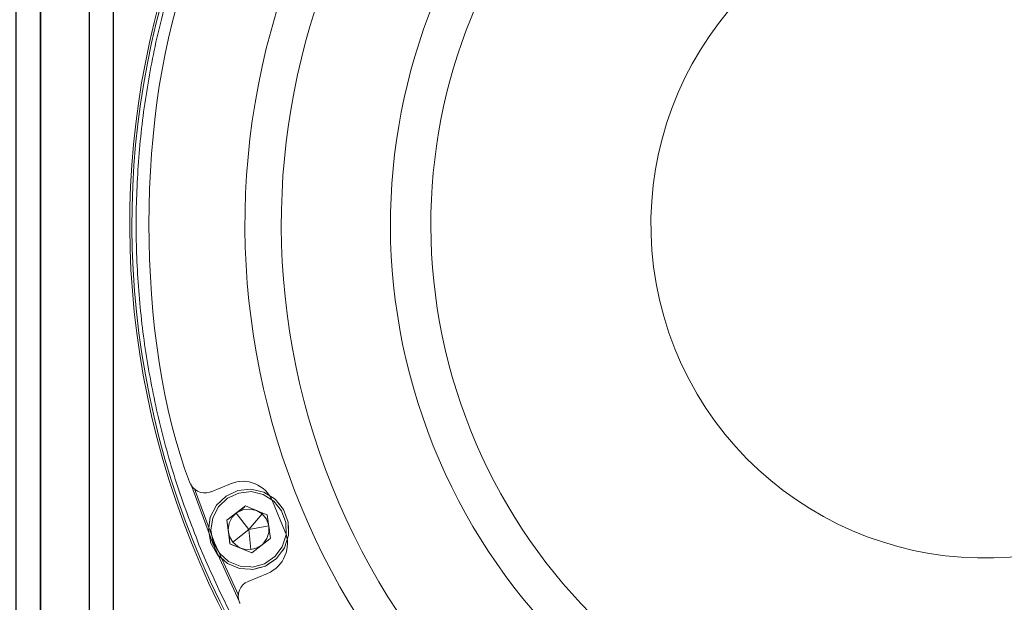
# Model space of a CAD drawing. Units: millimetres. Extents: x -102 to 301, y 0 to 287.
# Drawn here: x -66 to -45, y 139 to 152 of the extents above; entities that cross this region are included whole.
import ezdxf

# ---------------------------------------------------------------- set-up
doc = ezdxf.new("R2010")
doc.units = ezdxf.units.MM
doc.header["$MEASUREMENT"] = 0
doc.layers.get('0').update_dxf_attribs({"lineweight": 0})

# ---------------------------------------------------------------- blocks, each defined once
blk = doc.blocks.new('Block_35')
at = {"color": 250, "lineweight": 20, "true_color": 0x1e1b19}
for p, q in [((-62.607, 142.039), (-62.121, 140.721)), ((-62.156, 141.866), (-61.73, 142.042)), ((-62.525, 141.933), (-62.085, 140.736)), ((-60.797, 141.655), (-60.524, 140.994)), ((-62.121, 140.721), (-61.537, 139.449)), ((-62.085, 140.736), (-61.552, 139.579)), ((-60.911, 140.059), (-61.338, 139.884))]:
    blk.add_line(p, q, dxfattribs=at)
for points, knots in [([(-27.179, 153.902), (-30.562, 163.775), (-41.307, 169.037), (-51.181, 165.653), (-61.054, 162.269), (-66.315, 151.522), (-62.931, 141.65), (-59.548, 131.778), (-48.802, 126.517), (-38.928, 129.901), (-29.054, 133.285), (-23.795, 144.031), (-27.179, 153.902), (-27.179, 153.902), (-27.179, 153.902), (-27.179, 153.902)], [0, 0, 0, 0, 1, 1, 1, 2, 2, 2, 3, 3, 3, 4, 4, 4, 5, 5, 5, 5]), ([(-27.222, 153.888), (-30.597, 163.737), (-41.317, 168.984), (-51.166, 165.609), (-61.014, 162.234), (-66.263, 151.513), (-62.887, 141.665), (-59.512, 131.817), (-48.792, 126.572), (-38.944, 129.946), (-29.095, 133.322), (-23.847, 144.04), (-27.222, 153.888), (-27.222, 153.888), (-27.222, 153.888), (-27.222, 153.888)], [0, 0, 0, 0, 1, 1, 1, 2, 2, 2, 3, 3, 3, 4, 4, 4, 5, 5, 5, 5]), ([(-27.717, 154.945), (-27.915, 155.395), (-28.113, 155.844), (-28.333, 156.284), (-28.553, 156.722), (-28.795, 157.151), (-29.052, 157.569), (-29.308, 157.988), (-29.58, 158.397), (-29.87, 158.794), (-30.158, 159.192), (-30.461, 159.579), (-30.781, 159.952), (-31.1, 160.325), (-31.433, 160.687), (-31.78, 161.033), (-32.127, 161.382), (-32.488, 161.716), (-32.862, 162.035), (-33.234, 162.354), (-33.62, 162.66), (-34.018, 162.948), (-34.415, 163.237), (-34.823, 163.51), (-35.241, 163.767), (-35.66, 164.024), (-36.089, 164.265), (-36.526, 164.487), (-36.964, 164.711), (-37.41, 164.917), (-37.863, 165.106), (-38.318, 165.293), (-38.778, 165.464), (-39.246, 165.616), (-39.713, 165.768), (-40.186, 165.902), (-40.664, 166.016), (-41.141, 166.131), (-41.623, 166.228), (-42.107, 166.305), (-42.593, 166.382), (-43.081, 166.44), (-43.57, 166.479), (-44.06, 166.518), (-44.552, 166.537), (-45.043, 166.538), (-45.533, 166.538), (-46.026, 166.519), (-46.516, 166.481), (-47.004, 166.443), (-47.493, 166.385), (-47.978, 166.308), (-48.462, 166.232), (-48.945, 166.136), (-49.423, 166.022), (-49.9, 165.908), (-50.374, 165.774), (-50.841, 165.623), (-51.308, 165.472), (-51.768, 165.302), (-52.222, 165.114), (-52.677, 164.927), (-53.123, 164.721), (-53.561, 164.498), (-54, 164.276), (-54.428, 164.036), (-54.846, 163.78), (-55.266, 163.522), (-55.675, 163.25), (-56.072, 162.962), (-56.471, 162.673), (-56.857, 162.369), (-57.23, 162.05), (-57.604, 161.732), (-57.965, 161.398), (-58.312, 161.051), (-58.659, 160.704), (-58.994, 160.343), (-59.313, 159.97), (-59.632, 159.597), (-59.937, 159.211), (-60.226, 158.814), (-60.515, 158.417), (-60.787, 158.009), (-61.045, 157.59), (-61.302, 157.171), (-61.542, 156.743), (-61.766, 156.305), (-61.989, 155.867), (-62.195, 155.421), (-62.383, 154.967), (-62.572, 154.513), (-62.742, 154.053), (-62.894, 153.586), (-63.046, 153.118), (-63.18, 152.646), (-63.294, 152.168), (-63.41, 151.69), (-63.505, 151.208), (-63.583, 150.723), (-63.66, 150.239), (-63.718, 149.751), (-63.757, 149.261), (-63.795, 148.771), (-63.815, 148.279), (-63.816, 147.789), (-63.815, 147.298), (-63.796, 146.805), (-63.758, 146.317), (-63.721, 145.827), (-63.663, 145.339), (-63.587, 144.854), (-63.51, 144.368), (-63.414, 143.887), (-63.301, 143.409), (-63.186, 142.931), (-63.056, 142.456), (-62.901, 141.99), (-62.747, 141.524), (-62.569, 141.066), (-62.393, 140.607)], [0, 0, 0, 0, 1, 1, 1, 2, 2, 2, 3, 3, 3, 4, 4, 4, 5, 5, 5, 6, 6, 6, 7, 7, 7, 8, 8, 8, 9, 9, 9, 10, 10, 10, 11, 11, 11, 12, 12, 12, 13, 13, 13, 14, 14, 14, 15, 15, 15, 16, 16, 16, 17, 17, 17, 18, 18, 18, 19, 19, 19, 20, 20, 20, 21, 21, 21, 22, 22, 22, 23, 23, 23, 24, 24, 24, 25, 25, 25, 26, 26, 26, 27, 27, 27, 28, 28, 28, 29, 29, 29, 30, 30, 30, 31, 31, 31, 32, 32, 32, 33, 33, 33, 34, 34, 34, 35, 35, 35, 36, 36, 36, 37, 37, 37, 38, 38, 38, 39, 39, 39, 40, 40, 40, 40]), ([(-62.393, 140.607), (-62.194, 140.159), (-61.996, 139.709), (-61.776, 139.269), (-61.556, 138.832), (-61.314, 138.403), (-61.057, 137.983), (-60.801, 137.565), (-60.528, 137.156), (-60.24, 136.758), (-59.951, 136.362), (-59.648, 135.974), (-59.329, 135.601), (-59.01, 135.227), (-58.676, 134.868), (-58.33, 134.52), (-57.982, 134.171), (-57.622, 133.837), (-57.248, 133.518), (-56.875, 133.198), (-56.49, 132.895), (-56.092, 132.605), (-55.695, 132.316), (-55.287, 132.043), (-54.868, 131.787), (-54.449, 131.53), (-54.02, 131.29), (-53.583, 131.067), (-53.146, 130.843), (-52.699, 130.637), (-52.245, 130.448), (-51.792, 130.261), (-51.33, 130.091), (-50.864, 129.936), (-50.396, 129.786), (-49.924, 129.653), (-49.446, 129.538), (-48.97, 129.424), (-48.487, 129.325), (-48.001, 129.249), (-47.515, 129.171), (-47.028, 129.113), (-46.539, 129.074), (-46.049, 129.036), (-45.557, 129.015), (-45.066, 129.016), (-44.575, 129.015), (-44.084, 129.035), (-43.594, 129.073), (-43.104, 129.111), (-42.617, 129.167), (-42.13, 129.244), (-41.648, 129.323), (-41.163, 129.417), (-40.687, 129.533), (-40.21, 129.646), (-39.736, 129.78), (-39.269, 129.931), (-38.801, 130.081), (-38.34, 130.251), (-37.887, 130.438), (-37.433, 130.628), (-36.987, 130.832), (-36.548, 131.054), (-36.111, 131.279), (-35.68, 131.518), (-35.262, 131.774), (-34.843, 132.031), (-34.434, 132.304), (-34.037, 132.591), (-33.639, 132.88), (-33.254, 133.184), (-32.881, 133.504), (-32.506, 133.823), (-32.144, 134.155), (-31.796, 134.502), (-31.451, 134.85), (-31.117, 135.211), (-30.797, 135.584), (-30.478, 135.959), (-30.172, 136.343), (-29.885, 136.74), (-29.594, 137.135), (-29.322, 137.546), (-29.064, 137.964), (-28.808, 138.383), (-28.567, 138.811), (-28.343, 139.249), (-28.12, 139.686), (-27.914, 140.133), (-27.725, 140.585), (-27.538, 141.041), (-27.368, 141.502), (-27.216, 141.969), (-27.064, 142.435), (-26.93, 142.908), (-26.815, 143.386), (-26.699, 143.863), (-26.604, 144.345), (-26.526, 144.831), (-26.449, 145.315), (-26.391, 145.804), (-26.351, 146.293), (-26.313, 146.783), (-26.293, 147.272), (-26.294, 147.764), (-26.294, 148.256), (-26.312, 148.746), (-26.35, 149.237), (-26.389, 149.725), (-26.446, 150.213), (-26.523, 150.699), (-26.599, 151.186), (-26.695, 151.666), (-26.809, 152.144), (-26.923, 152.622), (-27.053, 153.097), (-27.207, 153.563), (-27.363, 154.029), (-27.54, 154.487), (-27.717, 154.945)], [0, 0, 0, 0, 1, 1, 1, 2, 2, 2, 3, 3, 3, 4, 4, 4, 5, 5, 5, 6, 6, 6, 7, 7, 7, 8, 8, 8, 9, 9, 9, 10, 10, 10, 11, 11, 11, 12, 12, 12, 13, 13, 13, 14, 14, 14, 15, 15, 15, 16, 16, 16, 17, 17, 17, 18, 18, 18, 19, 19, 19, 20, 20, 20, 21, 21, 21, 22, 22, 22, 23, 23, 23, 24, 24, 24, 25, 25, 25, 26, 26, 26, 27, 27, 27, 28, 28, 28, 29, 29, 29, 30, 30, 30, 31, 31, 31, 32, 32, 32, 33, 33, 33, 34, 34, 34, 35, 35, 35, 36, 36, 36, 37, 37, 37, 38, 38, 38, 39, 39, 39, 40, 40, 40, 40]), ([(-62.634, 142.086), (-62.573, 141.898), (-62.37, 141.795), (-62.183, 141.856), (-62.176, 141.859), (-62.163, 141.863), (-62.156, 141.866)], [0, 0, 0, 0, 1, 1, 1, 2, 2, 2, 2]), ([(-61.338, 139.884), (-61.52, 139.808), (-61.606, 139.599), (-61.531, 139.418), (-61.528, 139.411), (-61.523, 139.399), (-61.519, 139.391)], [0, 0, 0, 0, 1, 1, 1, 2, 2, 2, 2])]:
    blk.add_open_spline(points, degree=3, knots=knots, dxfattribs=at)
at = {"color": 251, "lineweight": 20, "true_color": 0x625f5e}
for points in [[(-30.348, 152.816), (-33.132, 160.939), (-41.973, 165.267), (-50.095, 162.483), (-58.216, 159.7), (-62.546, 150.858), (-59.762, 142.736), (-56.978, 134.614), (-48.136, 130.288), (-40.014, 133.071), (-31.893, 135.855), (-27.565, 144.695), (-30.348, 152.816), (-30.348, 152.816), (-30.348, 152.816), (-30.348, 152.816)], [(-32.63, 152.034), (-34.982, 158.896), (-42.45, 162.553), (-49.313, 160.201), (-56.175, 157.85), (-59.831, 150.38), (-57.479, 143.518), (-55.127, 136.657), (-47.658, 133), (-40.796, 135.351), (-33.933, 137.704), (-30.279, 145.173), (-32.63, 152.034), (-32.63, 152.034), (-32.63, 152.034), (-32.63, 152.034)], [(-33.474, 151.745), (-35.666, 158.141), (-42.628, 161.547), (-49.023, 159.356), (-55.418, 157.165), (-58.825, 150.204), (-56.634, 143.808), (-54.442, 137.413), (-47.481, 134.006), (-41.086, 136.198), (-34.692, 138.389), (-31.283, 145.35), (-33.474, 151.745), (-33.474, 151.745), (-33.474, 151.745), (-33.474, 151.745)], [(-38.077, 150.168), (-39.398, 154.021), (-43.592, 156.075), (-47.445, 154.754), (-51.299, 153.434), (-53.352, 149.239), (-52.032, 145.385), (-50.711, 141.532), (-46.516, 139.479), (-42.664, 140.8), (-38.81, 142.12), (-36.757, 146.314), (-38.077, 150.168), (-38.077, 150.168), (-38.077, 150.168), (-38.077, 150.168)]]:
    blk.add_open_spline(points, degree=3, knots=[0, 0, 0, 0, 1, 1, 1, 2, 2, 2, 3, 3, 3, 4, 4, 4, 5, 5, 5, 5], dxfattribs=at)
at = {"color": 250, "lineweight": 20, "true_color": 0x1e1b19}
for points in [[(-60.156, 154.043), (-63.618, 145.703), (-59.663, 136.135), (-51.322, 132.675)], [(-62.626, 153.49), (-63.83, 150.41), (-63.834, 145.167), (-62.634, 142.086)], [(-60.797, 141.655), (-60.947, 142.02), (-61.366, 142.194), (-61.73, 142.042)], [(-51.322, 132.675), (-42.98, 129.214), (-33.414, 133.171), (-29.952, 141.51)], [(-60.911, 140.059), (-60.547, 140.212), (-60.372, 140.628), (-60.524, 140.994)]]:
    blk.add_open_spline(points, degree=3, dxfattribs=at)
blk = doc.blocks.new('Block_34')
at = {"color": 250, "lineweight": 20, "true_color": 0x1d1d1b}
for points, knots in [([(-61.294, 140.15), (-61.294, 140.15), (-61.528, 140.169), (-61.528, 140.169), (-61.528, 140.169), (-61.798, 140.276), (-61.798, 140.276), (-61.798, 140.276), (-62.017, 140.473), (-62.017, 140.473), (-62.017, 140.473), (-62.163, 140.728), (-62.163, 140.728), (-62.163, 140.728), (-62.213, 141.014), (-62.213, 141.014), (-62.213, 141.014), (-62.176, 141.303), (-62.176, 141.303), (-62.176, 141.303), (-62.038, 141.566), (-62.038, 141.566), (-62.038, 141.566), (-61.925, 141.674), (-61.925, 141.674), (-61.925, 141.674), (-61.828, 141.769), (-61.828, 141.769), (-61.828, 141.769), (-61.564, 141.892), (-61.564, 141.892), (-61.564, 141.892), (-61.276, 141.922), (-61.276, 141.922), (-61.276, 141.922), (-60.989, 141.856), (-60.989, 141.856), (-60.989, 141.856), (-60.739, 141.7), (-60.739, 141.7), (-60.739, 141.7), (-60.557, 141.474), (-60.557, 141.474), (-60.557, 141.474), (-60.455, 141.195), (-60.455, 141.195), (-60.455, 141.195), (-60.445, 140.906), (-60.445, 140.906), (-60.445, 140.906), (-60.535, 140.629), (-60.535, 140.629), (-60.535, 140.629), (-60.711, 140.391), (-60.711, 140.391), (-60.711, 140.391), (-60.955, 140.222), (-60.955, 140.222), (-60.955, 140.222), (-61.232, 140.149), (-61.232, 140.149), (-61.232, 140.149), (-61.294, 140.15), (-61.294, 140.15)], [0, 0, 0, 0, 1, 1, 1, 2, 2, 2, 3, 3, 3, 4, 4, 4, 5, 5, 5, 6, 6, 6, 7, 7, 7, 8, 8, 8, 9, 9, 9, 10, 10, 10, 11, 11, 11, 12, 12, 12, 13, 13, 13, 14, 14, 14, 15, 15, 15, 16, 16, 16, 17, 17, 17, 18, 18, 18, 19, 19, 19, 20, 20, 20, 21, 21, 21, 21]), ([(-61.42, 141.527), (-61.42, 141.527), (-61.603, 141.39), (-61.603, 141.39), (-61.603, 141.39), (-61.759, 141.271), (-61.759, 141.271), (-61.759, 141.271), (-61.396, 141.551), (-61.396, 141.551), (-61.396, 141.551), (-61.156, 141.452), (-61.156, 141.452), (-61.156, 141.452), (-61.396, 141.551), (-61.396, 141.551), (-61.396, 141.551), (-61.396, 141.551), (-61.396, 141.551), (-61.396, 141.551), (-61.049, 141.407), (-61.049, 141.407), (-61.049, 141.407), (-61.156, 141.452), (-61.156, 141.452)], [0, 0, 0, 0, 1, 1, 1, 2, 2, 2, 3, 3, 3, 4, 4, 4, 5, 5, 5, 6, 6, 6, 7, 7, 7, 8, 8, 8, 8]), ([(-60.643, 141.583), (-60.643, 141.583), (-60.557, 141.474), (-60.557, 141.474), (-60.557, 141.474), (-60.557, 141.474), (-60.557, 141.474), (-60.557, 141.474), (-60.669, 141.613), (-60.669, 141.613)], [0, 0, 0, 0, 1, 1, 1, 2, 2, 2, 3, 3, 3, 3]), ([(-61.741, 140.717), (-61.741, 140.717), (-61.774, 140.978), (-61.774, 140.978), (-61.774, 140.978), (-61.741, 140.717), (-61.741, 140.717), (-61.741, 140.717), (-61.741, 140.717), (-61.741, 140.717), (-61.741, 140.717), (-61.26, 140.513), (-61.26, 140.513), (-61.26, 140.513), (-60.861, 140.822), (-60.861, 140.822), (-60.861, 140.822), (-60.846, 140.835), (-60.846, 140.835), (-60.846, 140.835), (-60.917, 141.353), (-60.917, 141.353), (-60.917, 141.353), (-61.049, 141.407), (-61.049, 141.407), (-61.049, 141.407), (-60.917, 141.353), (-60.917, 141.353), (-60.917, 141.353), (-60.917, 141.353), (-60.917, 141.353), (-60.917, 141.353), (-60.879, 141.095), (-60.879, 141.095), (-60.879, 141.095), (-60.917, 141.353), (-60.917, 141.353)], [0, 0, 0, 0, 1, 1, 1, 2, 2, 2, 3, 3, 3, 4, 4, 4, 5, 5, 5, 6, 6, 6, 7, 7, 7, 8, 8, 8, 9, 9, 9, 10, 10, 10, 11, 11, 11, 12, 12, 12, 12]), ([(-60.447, 140.994), (-60.447, 140.994), (-60.455, 141.195), (-60.455, 141.195), (-60.455, 141.195), (-60.557, 141.474), (-60.557, 141.474), (-60.557, 141.474), (-60.455, 141.195), (-60.455, 141.195), (-60.455, 141.195), (-60.455, 141.195), (-60.455, 141.195), (-60.455, 141.195), (-60.449, 141.047), (-60.449, 141.047)], [0, 0, 0, 0, 1, 1, 1, 2, 2, 2, 3, 3, 3, 4, 4, 4, 5, 5, 5, 5]), ([(-62.197, 141.172), (-62.197, 141.172), (-62.176, 141.303), (-62.176, 141.303), (-62.176, 141.303), (-62.176, 141.303), (-62.176, 141.303)], [0, 0, 0, 0, 1, 1, 1, 2, 2, 2, 2]), ([(-61.745, 140.743), (-61.745, 140.743), (-61.812, 141.235), (-61.812, 141.235), (-61.812, 141.235), (-61.759, 141.271), (-61.759, 141.271), (-61.759, 141.271), (-61.77, 141.266), (-61.77, 141.266)], [0, 0, 0, 0, 1, 1, 1, 2, 2, 2, 3, 3, 3, 3]), ([(-61.805, 141.183), (-61.805, 141.183), (-61.791, 141.1), (-61.791, 141.1), (-61.791, 141.1), (-61.799, 141.138), (-61.799, 141.138)], [0, 0, 0, 0, 1, 1, 1, 2, 2, 2, 2]), ([(-61.774, 140.978), (-61.774, 140.978), (-61.791, 141.1), (-61.791, 141.1), (-61.791, 141.1), (-61.774, 140.978), (-61.774, 140.978)], [0, 0, 0, 0, 1, 1, 1, 2, 2, 2, 2]), ([(-60.869, 141.024), (-60.869, 141.024), (-60.879, 141.095), (-60.879, 141.095), (-60.879, 141.095), (-60.871, 141.044), (-60.871, 141.044)], [0, 0, 0, 0, 1, 1, 1, 2, 2, 2, 2]), ([(-60.451, 140.889), (-60.451, 140.889), (-60.445, 140.906), (-60.445, 140.906), (-60.445, 140.906), (-60.468, 140.848), (-60.468, 140.848)], [0, 0, 0, 0, 1, 1, 1, 2, 2, 2, 2]), ([(-61.942, 140.408), (-61.942, 140.408), (-61.798, 140.276), (-61.798, 140.276), (-61.798, 140.276), (-62.017, 140.473), (-62.017, 140.473), (-62.017, 140.473), (-62.017, 140.473), (-62.017, 140.473)], [0, 0, 0, 0, 1, 1, 1, 2, 2, 2, 3, 3, 3, 3]), ([(-60.955, 140.222), (-60.955, 140.222), (-60.955, 140.222), (-60.955, 140.222), (-60.955, 140.222), (-60.711, 140.391), (-60.711, 140.391), (-60.711, 140.391), (-60.535, 140.629), (-60.535, 140.629), (-60.535, 140.629), (-60.582, 140.561), (-60.582, 140.561)], [0, 0, 0, 0, 1, 1, 1, 2, 2, 2, 3, 3, 3, 4, 4, 4, 4]), ([(-61.528, 140.169), (-61.528, 140.169), (-61.528, 140.169), (-61.528, 140.169), (-61.528, 140.169), (-61.798, 140.276), (-61.798, 140.276), (-61.798, 140.276), (-61.798, 140.276), (-61.798, 140.276), (-61.798, 140.276), (-61.528, 140.169), (-61.528, 140.169), (-61.528, 140.169), (-61.294, 140.15), (-61.294, 140.15), (-61.294, 140.15), (-61.528, 140.169), (-61.528, 140.169)], [0, 0, 0, 0, 1, 1, 1, 2, 2, 2, 3, 3, 3, 4, 4, 4, 5, 5, 5, 6, 6, 6, 6]), ([(-60.711, 140.391), (-60.711, 140.391), (-60.711, 140.391), (-60.711, 140.391), (-60.711, 140.391), (-60.913, 140.253), (-60.913, 140.253)], [0, 0, 0, 0, 1, 1, 1, 2, 2, 2, 2]), ([(-61.166, 140.169), (-61.166, 140.169), (-60.955, 140.222), (-60.955, 140.222), (-60.955, 140.222), (-61.232, 140.149), (-61.232, 140.149), (-61.232, 140.149), (-61.232, 140.149), (-61.232, 140.149)], [0, 0, 0, 0, 1, 1, 1, 2, 2, 2, 3, 3, 3, 3])]:
    blk.add_open_spline(points, degree=3, knots=knots, dxfattribs=at)
at = {"color": 8, "lineweight": 20, "true_color": 0x6f6f6e}
for points, knots in [([(-61.319, 140.209), (-61.319, 140.209), (-61.514, 140.217), (-61.514, 140.217), (-61.514, 140.217), (-61.77, 140.323), (-61.77, 140.323), (-61.77, 140.323), (-61.975, 140.504), (-61.975, 140.504), (-61.975, 140.504), (-62.116, 140.747), (-62.116, 140.747), (-62.116, 140.747), (-62.165, 141.014), (-62.165, 141.014), (-62.165, 141.014), (-62.123, 141.291), (-62.123, 141.291), (-62.123, 141.291), (-61.998, 141.534), (-61.998, 141.534), (-61.998, 141.534), (-61.797, 141.727), (-61.797, 141.727), (-61.797, 141.727), (-61.548, 141.837), (-61.548, 141.837), (-61.548, 141.837), (-61.274, 141.868), (-61.274, 141.868), (-61.274, 141.868), (-61.009, 141.807), (-61.009, 141.807), (-61.009, 141.807), (-60.771, 141.66), (-60.771, 141.66), (-60.771, 141.66), (-60.693, 141.555), (-60.693, 141.555), (-60.693, 141.555), (-60.599, 141.443), (-60.599, 141.443), (-60.599, 141.443), (-60.507, 141.188), (-60.507, 141.188), (-60.507, 141.188), (-60.501, 140.91), (-60.501, 140.91), (-60.501, 140.91), (-60.585, 140.649), (-60.585, 140.649), (-60.585, 140.649), (-60.747, 140.431), (-60.747, 140.431), (-60.747, 140.431), (-60.977, 140.275), (-60.977, 140.275), (-60.977, 140.275), (-61.24, 140.2), (-61.24, 140.2), (-61.24, 140.2), (-61.319, 140.209), (-61.319, 140.209)], [0, 0, 0, 0, 1, 1, 1, 2, 2, 2, 3, 3, 3, 4, 4, 4, 5, 5, 5, 6, 6, 6, 7, 7, 7, 8, 8, 8, 9, 9, 9, 10, 10, 10, 11, 11, 11, 12, 12, 12, 13, 13, 13, 14, 14, 14, 15, 15, 15, 16, 16, 16, 17, 17, 17, 18, 18, 18, 19, 19, 19, 20, 20, 20, 21, 21, 21, 21]), ([(-61.283, 140.586), (-61.283, 140.586), (-61.43, 140.593), (-61.43, 140.593), (-61.43, 140.593), (-61.502, 140.618), (-61.502, 140.618), (-61.502, 140.618), (-61.57, 140.652), (-61.57, 140.652), (-61.57, 140.652), (-61.68, 140.75), (-61.68, 140.75), (-61.68, 140.75), (-61.753, 140.877), (-61.753, 140.877), (-61.753, 140.877), (-61.774, 140.978), (-61.774, 140.978), (-61.774, 140.978), (-61.779, 141.023), (-61.779, 141.023), (-61.779, 141.023), (-61.757, 141.169), (-61.757, 141.169), (-61.757, 141.169), (-61.691, 141.306), (-61.691, 141.306), (-61.691, 141.306), (-61.603, 141.39), (-61.603, 141.39), (-61.603, 141.39), (-61.582, 141.406), (-61.582, 141.406), (-61.582, 141.406), (-61.444, 141.47), (-61.444, 141.47), (-61.444, 141.47), (-61.299, 141.482), (-61.299, 141.482), (-61.299, 141.482), (-61.156, 141.452), (-61.156, 141.452), (-61.156, 141.452), (-61.029, 141.375), (-61.029, 141.375), (-61.029, 141.375), (-60.932, 141.257), (-60.932, 141.257), (-60.932, 141.257), (-60.88, 141.115), (-60.88, 141.115), (-60.88, 141.115), (-61.325, 141.033), (-61.325, 141.033), (-61.325, 141.033), (-61.283, 140.586), (-61.283, 140.586), (-61.283, 140.586), (-61.136, 140.626), (-61.136, 140.626), (-61.136, 140.626), (-61.053, 140.674), (-61.053, 140.674), (-61.053, 140.674), (-61.011, 140.705), (-61.011, 140.705), (-61.011, 140.705), (-60.926, 140.829), (-60.926, 140.829), (-60.926, 140.829), (-60.879, 140.965), (-60.879, 140.965), (-60.879, 140.965), (-60.879, 141.095), (-60.879, 141.095), (-60.879, 141.095), (-60.88, 141.115), (-60.88, 141.115)], [0, 0, 0, 0, 1, 1, 1, 2, 2, 2, 3, 3, 3, 4, 4, 4, 5, 5, 5, 6, 6, 6, 7, 7, 7, 8, 8, 8, 9, 9, 9, 10, 10, 10, 11, 11, 11, 12, 12, 12, 13, 13, 13, 14, 14, 14, 15, 15, 15, 16, 16, 16, 17, 17, 17, 18, 18, 18, 19, 19, 19, 20, 20, 20, 21, 21, 21, 22, 22, 22, 23, 23, 23, 24, 24, 24, 25, 25, 25, 26, 26, 26, 26]), ([(-61.68, 140.75), (-61.68, 140.75), (-61.325, 141.033), (-61.325, 141.033), (-61.325, 141.033), (-61.603, 141.39), (-61.603, 141.39)], [0, 0, 0, 0, 1, 1, 1, 2, 2, 2, 2])]:
    blk.add_open_spline(points, degree=3, knots=knots, dxfattribs=at)
at = {"color": 250, "lineweight": 20, "true_color": 0x1d1d1b}
for points in [[(-61.564, 141.892), (-61.564, 141.892), (-61.582, 141.885), (-61.582, 141.885)], [(-61.812, 141.235), (-61.812, 141.235), (-61.396, 141.551), (-61.396, 141.551)], [(-61.714, 140.701), (-61.714, 140.701), (-61.615, 140.66), (-61.615, 140.66)], [(-61.329, 140.546), (-61.329, 140.546), (-61.26, 140.513), (-61.26, 140.513)], [(-61.329, 140.546), (-61.329, 140.546), (-61.26, 140.513), (-61.26, 140.513)], [(-61.294, 140.15), (-61.294, 140.15), (-61.232, 140.149), (-61.232, 140.149)]]:
    blk.add_open_spline(points, degree=3, dxfattribs=at)
at = {"color": 8, "lineweight": 20, "true_color": 0x6f6f6e}
blk.add_open_spline([(-61.325, 141.033), (-61.325, 141.033), (-61.029, 141.375), (-61.029, 141.375)], degree=3, dxfattribs=at)
blk.add_blockref('Block_35', (0, 0))
blk = doc.blocks.new('Block_37')
at = {"color": 250, "lineweight": 20, "true_color": 0x1e1b19}
for p, q in [((-62.607, 142.039), (-62.121, 140.721)), ((-62.156, 141.866), (-61.73, 142.042)), ((-62.525, 141.933), (-62.085, 140.736)), ((-60.797, 141.655), (-60.524, 140.994)), ((-62.121, 140.721), (-61.537, 139.449)), ((-62.085, 140.736), (-61.552, 139.579)), ((-60.911, 140.059), (-61.338, 139.884))]:
    blk.add_line(p, q, dxfattribs=at)
for points, knots in [([(-27.179, 153.902), (-30.562, 163.775), (-41.307, 169.037), (-51.181, 165.653), (-61.054, 162.269), (-66.315, 151.522), (-62.931, 141.65), (-59.548, 131.778), (-48.802, 126.517), (-38.928, 129.901), (-29.054, 133.285), (-23.795, 144.031), (-27.179, 153.902), (-27.179, 153.902), (-27.179, 153.902), (-27.179, 153.902)], [0, 0, 0, 0, 1, 1, 1, 2, 2, 2, 3, 3, 3, 4, 4, 4, 5, 5, 5, 5]), ([(-27.222, 153.888), (-30.597, 163.737), (-41.317, 168.984), (-51.166, 165.609), (-61.014, 162.234), (-66.263, 151.513), (-62.887, 141.665), (-59.512, 131.817), (-48.792, 126.572), (-38.944, 129.946), (-29.095, 133.322), (-23.847, 144.04), (-27.222, 153.888), (-27.222, 153.888), (-27.222, 153.888), (-27.222, 153.888)], [0, 0, 0, 0, 1, 1, 1, 2, 2, 2, 3, 3, 3, 4, 4, 4, 5, 5, 5, 5]), ([(-27.717, 154.945), (-27.915, 155.395), (-28.113, 155.844), (-28.333, 156.284), (-28.553, 156.722), (-28.795, 157.151), (-29.052, 157.569), (-29.308, 157.988), (-29.58, 158.397), (-29.87, 158.794), (-30.158, 159.192), (-30.461, 159.579), (-30.781, 159.952), (-31.1, 160.325), (-31.433, 160.687), (-31.78, 161.033), (-32.127, 161.382), (-32.488, 161.716), (-32.862, 162.035), (-33.234, 162.354), (-33.62, 162.66), (-34.018, 162.948), (-34.415, 163.237), (-34.823, 163.51), (-35.241, 163.767), (-35.66, 164.024), (-36.089, 164.265), (-36.526, 164.487), (-36.964, 164.711), (-37.41, 164.917), (-37.863, 165.106), (-38.318, 165.293), (-38.778, 165.464), (-39.246, 165.616), (-39.713, 165.768), (-40.186, 165.902), (-40.664, 166.016), (-41.141, 166.131), (-41.623, 166.228), (-42.107, 166.305), (-42.593, 166.382), (-43.081, 166.44), (-43.57, 166.479), (-44.06, 166.518), (-44.552, 166.537), (-45.043, 166.538), (-45.533, 166.538), (-46.026, 166.519), (-46.516, 166.481), (-47.004, 166.443), (-47.493, 166.385), (-47.978, 166.308), (-48.462, 166.232), (-48.945, 166.136), (-49.423, 166.022), (-49.9, 165.908), (-50.374, 165.774), (-50.841, 165.623), (-51.308, 165.472), (-51.768, 165.302), (-52.222, 165.114), (-52.677, 164.927), (-53.123, 164.721), (-53.561, 164.498), (-54, 164.276), (-54.428, 164.036), (-54.846, 163.78), (-55.266, 163.522), (-55.675, 163.25), (-56.072, 162.962), (-56.471, 162.673), (-56.857, 162.369), (-57.23, 162.05), (-57.604, 161.732), (-57.965, 161.398), (-58.312, 161.051), (-58.659, 160.704), (-58.994, 160.343), (-59.313, 159.97), (-59.632, 159.597), (-59.937, 159.211), (-60.226, 158.814), (-60.515, 158.417), (-60.787, 158.009), (-61.045, 157.59), (-61.302, 157.171), (-61.542, 156.743), (-61.766, 156.305), (-61.989, 155.867), (-62.195, 155.421), (-62.383, 154.967), (-62.572, 154.513), (-62.742, 154.053), (-62.894, 153.586), (-63.046, 153.118), (-63.18, 152.646), (-63.294, 152.168), (-63.41, 151.69), (-63.505, 151.208), (-63.583, 150.723), (-63.66, 150.239), (-63.718, 149.751), (-63.757, 149.261), (-63.795, 148.771), (-63.815, 148.279), (-63.816, 147.789), (-63.815, 147.298), (-63.796, 146.805), (-63.758, 146.317), (-63.721, 145.827), (-63.663, 145.339), (-63.587, 144.854), (-63.51, 144.368), (-63.414, 143.887), (-63.301, 143.409), (-63.186, 142.931), (-63.056, 142.456), (-62.901, 141.99), (-62.747, 141.524), (-62.569, 141.066), (-62.393, 140.607)], [0, 0, 0, 0, 1, 1, 1, 2, 2, 2, 3, 3, 3, 4, 4, 4, 5, 5, 5, 6, 6, 6, 7, 7, 7, 8, 8, 8, 9, 9, 9, 10, 10, 10, 11, 11, 11, 12, 12, 12, 13, 13, 13, 14, 14, 14, 15, 15, 15, 16, 16, 16, 17, 17, 17, 18, 18, 18, 19, 19, 19, 20, 20, 20, 21, 21, 21, 22, 22, 22, 23, 23, 23, 24, 24, 24, 25, 25, 25, 26, 26, 26, 27, 27, 27, 28, 28, 28, 29, 29, 29, 30, 30, 30, 31, 31, 31, 32, 32, 32, 33, 33, 33, 34, 34, 34, 35, 35, 35, 36, 36, 36, 37, 37, 37, 38, 38, 38, 39, 39, 39, 40, 40, 40, 40]), ([(-62.393, 140.607), (-62.194, 140.159), (-61.996, 139.709), (-61.776, 139.269), (-61.556, 138.832), (-61.314, 138.403), (-61.057, 137.983), (-60.801, 137.565), (-60.528, 137.156), (-60.24, 136.758), (-59.951, 136.362), (-59.648, 135.974), (-59.329, 135.601), (-59.01, 135.227), (-58.676, 134.868), (-58.33, 134.52), (-57.982, 134.171), (-57.622, 133.837), (-57.248, 133.518), (-56.875, 133.198), (-56.49, 132.895), (-56.092, 132.605), (-55.695, 132.316), (-55.287, 132.043), (-54.868, 131.787), (-54.449, 131.53), (-54.02, 131.29), (-53.583, 131.067), (-53.146, 130.843), (-52.699, 130.637), (-52.245, 130.448), (-51.792, 130.261), (-51.33, 130.091), (-50.864, 129.936), (-50.396, 129.786), (-49.924, 129.653), (-49.446, 129.538), (-48.97, 129.424), (-48.487, 129.325), (-48.001, 129.249), (-47.515, 129.171), (-47.028, 129.113), (-46.539, 129.074), (-46.049, 129.036), (-45.557, 129.015), (-45.066, 129.016), (-44.575, 129.015), (-44.084, 129.035), (-43.594, 129.073), (-43.104, 129.111), (-42.617, 129.167), (-42.13, 129.244), (-41.648, 129.323), (-41.163, 129.417), (-40.687, 129.533), (-40.21, 129.646), (-39.736, 129.78), (-39.269, 129.931), (-38.801, 130.081), (-38.34, 130.251), (-37.887, 130.438), (-37.433, 130.628), (-36.987, 130.832), (-36.548, 131.054), (-36.111, 131.279), (-35.68, 131.518), (-35.262, 131.774), (-34.843, 132.031), (-34.434, 132.304), (-34.037, 132.591), (-33.639, 132.88), (-33.254, 133.184), (-32.881, 133.504), (-32.506, 133.823), (-32.144, 134.155), (-31.796, 134.502), (-31.451, 134.85), (-31.117, 135.211), (-30.797, 135.584), (-30.478, 135.959), (-30.172, 136.343), (-29.885, 136.74), (-29.594, 137.135), (-29.322, 137.546), (-29.064, 137.964), (-28.808, 138.383), (-28.567, 138.811), (-28.343, 139.249), (-28.12, 139.686), (-27.914, 140.133), (-27.725, 140.585), (-27.538, 141.041), (-27.368, 141.502), (-27.216, 141.969), (-27.064, 142.435), (-26.93, 142.908), (-26.815, 143.386), (-26.699, 143.863), (-26.604, 144.345), (-26.526, 144.831), (-26.449, 145.315), (-26.391, 145.804), (-26.351, 146.293), (-26.313, 146.783), (-26.293, 147.272), (-26.294, 147.764), (-26.294, 148.256), (-26.312, 148.746), (-26.35, 149.237), (-26.389, 149.725), (-26.446, 150.213), (-26.523, 150.699), (-26.599, 151.186), (-26.695, 151.666), (-26.809, 152.144), (-26.923, 152.622), (-27.053, 153.097), (-27.207, 153.563), (-27.363, 154.029), (-27.54, 154.487), (-27.717, 154.945)], [0, 0, 0, 0, 1, 1, 1, 2, 2, 2, 3, 3, 3, 4, 4, 4, 5, 5, 5, 6, 6, 6, 7, 7, 7, 8, 8, 8, 9, 9, 9, 10, 10, 10, 11, 11, 11, 12, 12, 12, 13, 13, 13, 14, 14, 14, 15, 15, 15, 16, 16, 16, 17, 17, 17, 18, 18, 18, 19, 19, 19, 20, 20, 20, 21, 21, 21, 22, 22, 22, 23, 23, 23, 24, 24, 24, 25, 25, 25, 26, 26, 26, 27, 27, 27, 28, 28, 28, 29, 29, 29, 30, 30, 30, 31, 31, 31, 32, 32, 32, 33, 33, 33, 34, 34, 34, 35, 35, 35, 36, 36, 36, 37, 37, 37, 38, 38, 38, 39, 39, 39, 40, 40, 40, 40]), ([(-62.634, 142.086), (-62.573, 141.898), (-62.37, 141.795), (-62.183, 141.856), (-62.176, 141.859), (-62.163, 141.863), (-62.156, 141.866)], [0, 0, 0, 0, 1, 1, 1, 2, 2, 2, 2]), ([(-61.338, 139.884), (-61.52, 139.808), (-61.606, 139.599), (-61.531, 139.418), (-61.528, 139.411), (-61.523, 139.399), (-61.519, 139.391)], [0, 0, 0, 0, 1, 1, 1, 2, 2, 2, 2])]:
    blk.add_open_spline(points, degree=3, knots=knots, dxfattribs=at)
at = {"color": 251, "lineweight": 20, "true_color": 0x625f5e}
for points in [[(-30.348, 152.816), (-33.132, 160.939), (-41.973, 165.267), (-50.095, 162.483), (-58.216, 159.7), (-62.546, 150.858), (-59.762, 142.736), (-56.978, 134.614), (-48.136, 130.288), (-40.014, 133.071), (-31.893, 135.855), (-27.565, 144.695), (-30.348, 152.816), (-30.348, 152.816), (-30.348, 152.816), (-30.348, 152.816)], [(-32.63, 152.034), (-34.982, 158.896), (-42.45, 162.553), (-49.313, 160.201), (-56.175, 157.85), (-59.831, 150.38), (-57.479, 143.518), (-55.127, 136.657), (-47.658, 133), (-40.796, 135.351), (-33.933, 137.704), (-30.279, 145.173), (-32.63, 152.034), (-32.63, 152.034), (-32.63, 152.034), (-32.63, 152.034)], [(-33.474, 151.745), (-35.666, 158.141), (-42.628, 161.547), (-49.023, 159.356), (-55.418, 157.165), (-58.825, 150.204), (-56.634, 143.808), (-54.442, 137.413), (-47.481, 134.006), (-41.086, 136.198), (-34.692, 138.389), (-31.283, 145.35), (-33.474, 151.745), (-33.474, 151.745), (-33.474, 151.745), (-33.474, 151.745)], [(-38.077, 150.168), (-39.398, 154.021), (-43.592, 156.075), (-47.445, 154.754), (-51.299, 153.434), (-53.352, 149.239), (-52.032, 145.385), (-50.711, 141.532), (-46.516, 139.479), (-42.664, 140.8), (-38.81, 142.12), (-36.757, 146.314), (-38.077, 150.168), (-38.077, 150.168), (-38.077, 150.168), (-38.077, 150.168)]]:
    blk.add_open_spline(points, degree=3, knots=[0, 0, 0, 0, 1, 1, 1, 2, 2, 2, 3, 3, 3, 4, 4, 4, 5, 5, 5, 5], dxfattribs=at)
at = {"color": 250, "lineweight": 20, "true_color": 0x1e1b19}
for points in [[(-60.156, 154.043), (-63.618, 145.703), (-59.663, 136.135), (-51.322, 132.675)], [(-62.626, 153.49), (-63.83, 150.41), (-63.834, 145.167), (-62.634, 142.086)], [(-60.797, 141.655), (-60.947, 142.02), (-61.366, 142.194), (-61.73, 142.042)], [(-51.322, 132.675), (-42.98, 129.214), (-33.414, 133.171), (-29.952, 141.51)], [(-60.911, 140.059), (-60.547, 140.212), (-60.372, 140.628), (-60.524, 140.994)]]:
    blk.add_open_spline(points, degree=3, dxfattribs=at)
blk = doc.blocks.new('Block_36')
at = {"color": 250, "lineweight": 20, "true_color": 0x1d1d1b}
for points, knots in [([(-61.294, 140.15), (-61.294, 140.15), (-61.528, 140.169), (-61.528, 140.169), (-61.528, 140.169), (-61.798, 140.276), (-61.798, 140.276), (-61.798, 140.276), (-62.017, 140.473), (-62.017, 140.473), (-62.017, 140.473), (-62.163, 140.728), (-62.163, 140.728), (-62.163, 140.728), (-62.213, 141.014), (-62.213, 141.014), (-62.213, 141.014), (-62.176, 141.303), (-62.176, 141.303), (-62.176, 141.303), (-62.038, 141.566), (-62.038, 141.566), (-62.038, 141.566), (-61.925, 141.674), (-61.925, 141.674), (-61.925, 141.674), (-61.828, 141.769), (-61.828, 141.769), (-61.828, 141.769), (-61.564, 141.892), (-61.564, 141.892), (-61.564, 141.892), (-61.276, 141.922), (-61.276, 141.922), (-61.276, 141.922), (-60.989, 141.856), (-60.989, 141.856), (-60.989, 141.856), (-60.739, 141.7), (-60.739, 141.7), (-60.739, 141.7), (-60.557, 141.474), (-60.557, 141.474), (-60.557, 141.474), (-60.455, 141.195), (-60.455, 141.195), (-60.455, 141.195), (-60.445, 140.906), (-60.445, 140.906), (-60.445, 140.906), (-60.535, 140.629), (-60.535, 140.629), (-60.535, 140.629), (-60.711, 140.391), (-60.711, 140.391), (-60.711, 140.391), (-60.955, 140.222), (-60.955, 140.222), (-60.955, 140.222), (-61.232, 140.149), (-61.232, 140.149), (-61.232, 140.149), (-61.294, 140.15), (-61.294, 140.15)], [0, 0, 0, 0, 1, 1, 1, 2, 2, 2, 3, 3, 3, 4, 4, 4, 5, 5, 5, 6, 6, 6, 7, 7, 7, 8, 8, 8, 9, 9, 9, 10, 10, 10, 11, 11, 11, 12, 12, 12, 13, 13, 13, 14, 14, 14, 15, 15, 15, 16, 16, 16, 17, 17, 17, 18, 18, 18, 19, 19, 19, 20, 20, 20, 21, 21, 21, 21]), ([(-61.42, 141.527), (-61.42, 141.527), (-61.603, 141.39), (-61.603, 141.39), (-61.603, 141.39), (-61.759, 141.271), (-61.759, 141.271), (-61.759, 141.271), (-61.396, 141.551), (-61.396, 141.551), (-61.396, 141.551), (-61.156, 141.452), (-61.156, 141.452), (-61.156, 141.452), (-61.396, 141.551), (-61.396, 141.551), (-61.396, 141.551), (-61.396, 141.551), (-61.396, 141.551), (-61.396, 141.551), (-61.049, 141.407), (-61.049, 141.407), (-61.049, 141.407), (-61.156, 141.452), (-61.156, 141.452)], [0, 0, 0, 0, 1, 1, 1, 2, 2, 2, 3, 3, 3, 4, 4, 4, 5, 5, 5, 6, 6, 6, 7, 7, 7, 8, 8, 8, 8]), ([(-60.643, 141.583), (-60.643, 141.583), (-60.557, 141.474), (-60.557, 141.474), (-60.557, 141.474), (-60.557, 141.474), (-60.557, 141.474), (-60.557, 141.474), (-60.669, 141.613), (-60.669, 141.613)], [0, 0, 0, 0, 1, 1, 1, 2, 2, 2, 3, 3, 3, 3]), ([(-61.741, 140.717), (-61.741, 140.717), (-61.774, 140.978), (-61.774, 140.978), (-61.774, 140.978), (-61.741, 140.717), (-61.741, 140.717), (-61.741, 140.717), (-61.741, 140.717), (-61.741, 140.717), (-61.741, 140.717), (-61.26, 140.513), (-61.26, 140.513), (-61.26, 140.513), (-60.861, 140.822), (-60.861, 140.822), (-60.861, 140.822), (-60.846, 140.835), (-60.846, 140.835), (-60.846, 140.835), (-60.917, 141.353), (-60.917, 141.353), (-60.917, 141.353), (-61.049, 141.407), (-61.049, 141.407), (-61.049, 141.407), (-60.917, 141.353), (-60.917, 141.353), (-60.917, 141.353), (-60.917, 141.353), (-60.917, 141.353), (-60.917, 141.353), (-60.879, 141.095), (-60.879, 141.095), (-60.879, 141.095), (-60.917, 141.353), (-60.917, 141.353)], [0, 0, 0, 0, 1, 1, 1, 2, 2, 2, 3, 3, 3, 4, 4, 4, 5, 5, 5, 6, 6, 6, 7, 7, 7, 8, 8, 8, 9, 9, 9, 10, 10, 10, 11, 11, 11, 12, 12, 12, 12]), ([(-60.447, 140.994), (-60.447, 140.994), (-60.455, 141.195), (-60.455, 141.195), (-60.455, 141.195), (-60.557, 141.474), (-60.557, 141.474), (-60.557, 141.474), (-60.455, 141.195), (-60.455, 141.195), (-60.455, 141.195), (-60.455, 141.195), (-60.455, 141.195), (-60.455, 141.195), (-60.449, 141.047), (-60.449, 141.047)], [0, 0, 0, 0, 1, 1, 1, 2, 2, 2, 3, 3, 3, 4, 4, 4, 5, 5, 5, 5]), ([(-62.197, 141.172), (-62.197, 141.172), (-62.176, 141.303), (-62.176, 141.303), (-62.176, 141.303), (-62.176, 141.303), (-62.176, 141.303)], [0, 0, 0, 0, 1, 1, 1, 2, 2, 2, 2]), ([(-61.745, 140.743), (-61.745, 140.743), (-61.812, 141.235), (-61.812, 141.235), (-61.812, 141.235), (-61.759, 141.271), (-61.759, 141.271), (-61.759, 141.271), (-61.77, 141.266), (-61.77, 141.266)], [0, 0, 0, 0, 1, 1, 1, 2, 2, 2, 3, 3, 3, 3]), ([(-61.805, 141.183), (-61.805, 141.183), (-61.791, 141.1), (-61.791, 141.1), (-61.791, 141.1), (-61.799, 141.138), (-61.799, 141.138)], [0, 0, 0, 0, 1, 1, 1, 2, 2, 2, 2]), ([(-61.774, 140.978), (-61.774, 140.978), (-61.791, 141.1), (-61.791, 141.1), (-61.791, 141.1), (-61.774, 140.978), (-61.774, 140.978)], [0, 0, 0, 0, 1, 1, 1, 2, 2, 2, 2]), ([(-60.869, 141.024), (-60.869, 141.024), (-60.879, 141.095), (-60.879, 141.095), (-60.879, 141.095), (-60.871, 141.044), (-60.871, 141.044)], [0, 0, 0, 0, 1, 1, 1, 2, 2, 2, 2]), ([(-60.451, 140.889), (-60.451, 140.889), (-60.445, 140.906), (-60.445, 140.906), (-60.445, 140.906), (-60.468, 140.848), (-60.468, 140.848)], [0, 0, 0, 0, 1, 1, 1, 2, 2, 2, 2]), ([(-61.942, 140.408), (-61.942, 140.408), (-61.798, 140.276), (-61.798, 140.276), (-61.798, 140.276), (-62.017, 140.473), (-62.017, 140.473), (-62.017, 140.473), (-62.017, 140.473), (-62.017, 140.473)], [0, 0, 0, 0, 1, 1, 1, 2, 2, 2, 3, 3, 3, 3]), ([(-60.955, 140.222), (-60.955, 140.222), (-60.955, 140.222), (-60.955, 140.222), (-60.955, 140.222), (-60.711, 140.391), (-60.711, 140.391), (-60.711, 140.391), (-60.535, 140.629), (-60.535, 140.629), (-60.535, 140.629), (-60.582, 140.561), (-60.582, 140.561)], [0, 0, 0, 0, 1, 1, 1, 2, 2, 2, 3, 3, 3, 4, 4, 4, 4]), ([(-61.528, 140.169), (-61.528, 140.169), (-61.528, 140.169), (-61.528, 140.169), (-61.528, 140.169), (-61.798, 140.276), (-61.798, 140.276), (-61.798, 140.276), (-61.798, 140.276), (-61.798, 140.276), (-61.798, 140.276), (-61.528, 140.169), (-61.528, 140.169), (-61.528, 140.169), (-61.294, 140.15), (-61.294, 140.15), (-61.294, 140.15), (-61.528, 140.169), (-61.528, 140.169)], [0, 0, 0, 0, 1, 1, 1, 2, 2, 2, 3, 3, 3, 4, 4, 4, 5, 5, 5, 6, 6, 6, 6]), ([(-60.711, 140.391), (-60.711, 140.391), (-60.711, 140.391), (-60.711, 140.391), (-60.711, 140.391), (-60.913, 140.253), (-60.913, 140.253)], [0, 0, 0, 0, 1, 1, 1, 2, 2, 2, 2]), ([(-61.166, 140.169), (-61.166, 140.169), (-60.955, 140.222), (-60.955, 140.222), (-60.955, 140.222), (-61.232, 140.149), (-61.232, 140.149), (-61.232, 140.149), (-61.232, 140.149), (-61.232, 140.149)], [0, 0, 0, 0, 1, 1, 1, 2, 2, 2, 3, 3, 3, 3])]:
    blk.add_open_spline(points, degree=3, knots=knots, dxfattribs=at)
at = {"color": 8, "lineweight": 20, "true_color": 0x6f6f6e}
for points, knots in [([(-61.319, 140.209), (-61.319, 140.209), (-61.514, 140.217), (-61.514, 140.217), (-61.514, 140.217), (-61.77, 140.323), (-61.77, 140.323), (-61.77, 140.323), (-61.975, 140.504), (-61.975, 140.504), (-61.975, 140.504), (-62.116, 140.747), (-62.116, 140.747), (-62.116, 140.747), (-62.165, 141.014), (-62.165, 141.014), (-62.165, 141.014), (-62.123, 141.291), (-62.123, 141.291), (-62.123, 141.291), (-61.998, 141.534), (-61.998, 141.534), (-61.998, 141.534), (-61.797, 141.727), (-61.797, 141.727), (-61.797, 141.727), (-61.548, 141.837), (-61.548, 141.837), (-61.548, 141.837), (-61.274, 141.868), (-61.274, 141.868), (-61.274, 141.868), (-61.009, 141.807), (-61.009, 141.807), (-61.009, 141.807), (-60.771, 141.66), (-60.771, 141.66), (-60.771, 141.66), (-60.693, 141.555), (-60.693, 141.555), (-60.693, 141.555), (-60.599, 141.443), (-60.599, 141.443), (-60.599, 141.443), (-60.507, 141.188), (-60.507, 141.188), (-60.507, 141.188), (-60.501, 140.91), (-60.501, 140.91), (-60.501, 140.91), (-60.585, 140.649), (-60.585, 140.649), (-60.585, 140.649), (-60.747, 140.431), (-60.747, 140.431), (-60.747, 140.431), (-60.977, 140.275), (-60.977, 140.275), (-60.977, 140.275), (-61.24, 140.2), (-61.24, 140.2), (-61.24, 140.2), (-61.319, 140.209), (-61.319, 140.209)], [0, 0, 0, 0, 1, 1, 1, 2, 2, 2, 3, 3, 3, 4, 4, 4, 5, 5, 5, 6, 6, 6, 7, 7, 7, 8, 8, 8, 9, 9, 9, 10, 10, 10, 11, 11, 11, 12, 12, 12, 13, 13, 13, 14, 14, 14, 15, 15, 15, 16, 16, 16, 17, 17, 17, 18, 18, 18, 19, 19, 19, 20, 20, 20, 21, 21, 21, 21]), ([(-61.283, 140.586), (-61.283, 140.586), (-61.43, 140.593), (-61.43, 140.593), (-61.43, 140.593), (-61.502, 140.618), (-61.502, 140.618), (-61.502, 140.618), (-61.57, 140.652), (-61.57, 140.652), (-61.57, 140.652), (-61.68, 140.75), (-61.68, 140.75), (-61.68, 140.75), (-61.753, 140.877), (-61.753, 140.877), (-61.753, 140.877), (-61.774, 140.978), (-61.774, 140.978), (-61.774, 140.978), (-61.779, 141.023), (-61.779, 141.023), (-61.779, 141.023), (-61.757, 141.169), (-61.757, 141.169), (-61.757, 141.169), (-61.691, 141.306), (-61.691, 141.306), (-61.691, 141.306), (-61.603, 141.39), (-61.603, 141.39), (-61.603, 141.39), (-61.582, 141.406), (-61.582, 141.406), (-61.582, 141.406), (-61.444, 141.47), (-61.444, 141.47), (-61.444, 141.47), (-61.299, 141.482), (-61.299, 141.482), (-61.299, 141.482), (-61.156, 141.452), (-61.156, 141.452), (-61.156, 141.452), (-61.029, 141.375), (-61.029, 141.375), (-61.029, 141.375), (-60.932, 141.257), (-60.932, 141.257), (-60.932, 141.257), (-60.88, 141.115), (-60.88, 141.115), (-60.88, 141.115), (-61.325, 141.033), (-61.325, 141.033), (-61.325, 141.033), (-61.283, 140.586), (-61.283, 140.586), (-61.283, 140.586), (-61.136, 140.626), (-61.136, 140.626), (-61.136, 140.626), (-61.053, 140.674), (-61.053, 140.674), (-61.053, 140.674), (-61.011, 140.705), (-61.011, 140.705), (-61.011, 140.705), (-60.926, 140.829), (-60.926, 140.829), (-60.926, 140.829), (-60.879, 140.965), (-60.879, 140.965), (-60.879, 140.965), (-60.879, 141.095), (-60.879, 141.095), (-60.879, 141.095), (-60.88, 141.115), (-60.88, 141.115)], [0, 0, 0, 0, 1, 1, 1, 2, 2, 2, 3, 3, 3, 4, 4, 4, 5, 5, 5, 6, 6, 6, 7, 7, 7, 8, 8, 8, 9, 9, 9, 10, 10, 10, 11, 11, 11, 12, 12, 12, 13, 13, 13, 14, 14, 14, 15, 15, 15, 16, 16, 16, 17, 17, 17, 18, 18, 18, 19, 19, 19, 20, 20, 20, 21, 21, 21, 22, 22, 22, 23, 23, 23, 24, 24, 24, 25, 25, 25, 26, 26, 26, 26]), ([(-61.68, 140.75), (-61.68, 140.75), (-61.325, 141.033), (-61.325, 141.033), (-61.325, 141.033), (-61.603, 141.39), (-61.603, 141.39)], [0, 0, 0, 0, 1, 1, 1, 2, 2, 2, 2])]:
    blk.add_open_spline(points, degree=3, knots=knots, dxfattribs=at)
at = {"color": 250, "lineweight": 20, "true_color": 0x1d1d1b}
for points in [[(-61.564, 141.892), (-61.564, 141.892), (-61.582, 141.885), (-61.582, 141.885)], [(-61.812, 141.235), (-61.812, 141.235), (-61.396, 141.551), (-61.396, 141.551)], [(-61.714, 140.701), (-61.714, 140.701), (-61.615, 140.66), (-61.615, 140.66)], [(-61.329, 140.546), (-61.329, 140.546), (-61.26, 140.513), (-61.26, 140.513)], [(-61.329, 140.546), (-61.329, 140.546), (-61.26, 140.513), (-61.26, 140.513)], [(-61.294, 140.15), (-61.294, 140.15), (-61.232, 140.149), (-61.232, 140.149)]]:
    blk.add_open_spline(points, degree=3, dxfattribs=at)
at = {"color": 8, "lineweight": 20, "true_color": 0x6f6f6e}
blk.add_open_spline([(-61.325, 141.033), (-61.325, 141.033), (-61.029, 141.375), (-61.029, 141.375)], degree=3, dxfattribs=at)
blk.add_blockref('Block_37', (0, 0))
blk = doc.blocks.new('Block_33')
at = {"color": 18, "lineweight": 30, "true_color": 0x000000}
for points in [[(-66.468, 128.038), (-66.468, 167.787), (-65.93, 167.787), (-65.93, 127.731), (-66.468, 127.731), (-66.468, 128.038)], [(-64.854, 127.731), (-65.93, 127.731), (-65.215, 127.731), (-65.93, 127.731), (-65.93, 167.787), (-64.854, 167.787), (-64.854, 127.731), (-65.215, 127.731)], [(-64.854, 128.038), (-64.854, 127.731), (-64.315, 127.731), (-64.315, 167.787), (-64.854, 167.787), (-64.854, 128.038)]]:
    blk.add_lwpolyline(points, dxfattribs=at)
for name in ['Block_34', 'Block_36']:
    blk.add_blockref(name, (0, 0))

msp = doc.modelspace()

# ---------------------------------------------------------------- block references
msp.add_blockref('Block_33', (0, 0))

doc.saveas('drawing.dxf')
